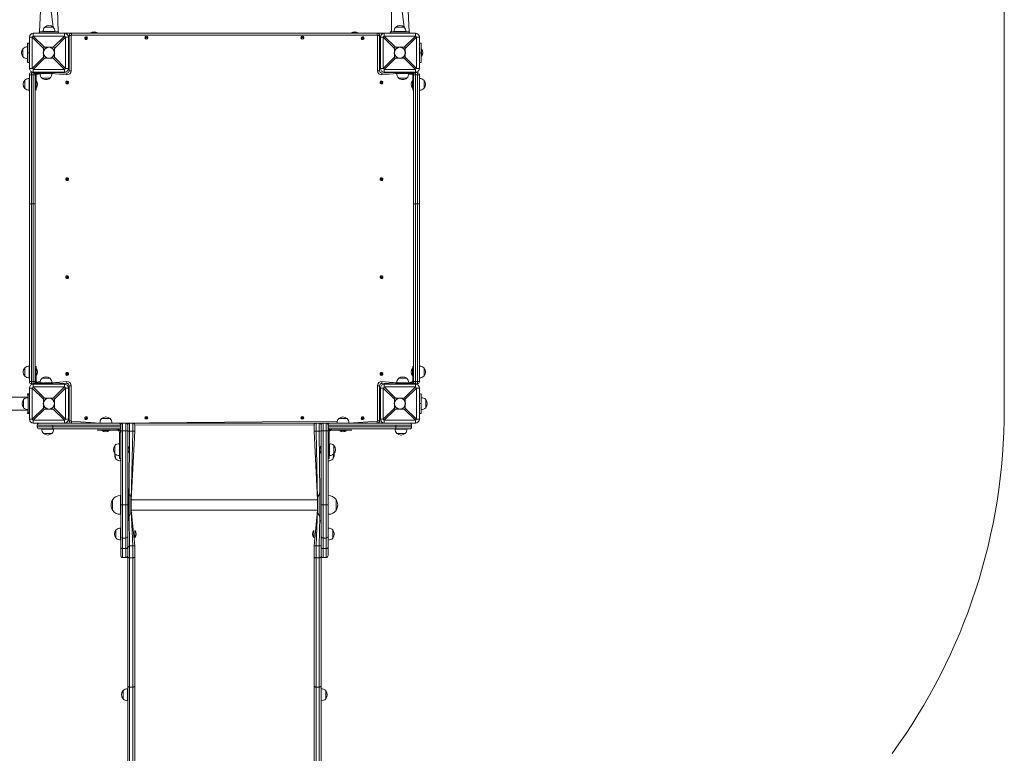
# Model space of a CAD drawing. Units: millimetres. Extents: x -10182 to 7698, y -3309 to 9998.
# Drawn here: x 4392 to 6917, y 321 to 2203 of the extents above; entities that cross this region are included whole.
import ezdxf

# ---------------------------------------------------------------- set-up
doc = ezdxf.new("R2010")
doc.units = ezdxf.units.MM
doc.layers.add('THICK_LINE', color=7, linetype='Continuous', lineweight=25)

# ---------------------------------------------------------------- blocks, each defined once
blk = doc.blocks.new('T918-VS-S715')
at = {"color": 8, "linetype": 'Continuous', "lineweight": 18}
for p, q in [((4477.7, 2184.3), (4466.9, 2272.3)), ((5377.7, 2184.3), (5367, 2272.3)), ((5417.5, 2123.9), (5417, 2123.8)), ((5417, 2112.7), (5417.5, 2112.8)), ((5417.5, 2118.4), (5417.5, 2118.4)), ((5417.5, 2118.1), (5417.5, 2118.1)), ((4444.3, 2065.1), (4433.9, 2061.3)), ((4512.9, 2061.3), (4474.6, 2065.1)), ((5359.3, 2065.1), (5321, 2061.3)), ((5400, 2063.3), (5389.4, 2061.3)), ((4433.9, 1273.2), (4444.5, 1275.2)), ((4474.6, 1271.4), (4512.9, 1275.2)), ((5321, 1275.2), (5359.3, 1271.4)), ((5389.7, 1271.4), (5400, 1275.2)), ((4524.9, 1173.2), (4597.8, 1168.4)), ((4628.1, 1168.4), (5206.3, 1173.2)), ((4687, 1163.2), (5147, 1163.7)), ((5236.1, 1168.4), (5309, 1173.2)), ((4674, 1147.7), (4672.5, 987.7)), ((4678, 971.6), (4682, 1147.7)), ((5156, 971.6), (5152, 1147.7)), ((5160, 1147.7), (5161.4, 987.7)), ((4672.5, 928.8), (4672.5, 987.7)), ((5161.4, 987.7), (5161.4, 928.8)), ((4677.4, 937.3), (4677.4, 979.2)), ((5156.5, 979.2), (5156.5, 937.3)), ((4656, 958.2), (4656, 873.2)), ((4664, 873.2), (4664, 958.2)), ((4682, 853.1), (4678, 944.8)), ((5152, 853.1), (5156, 944.8)), ((5170, 958.2), (5170, 873.2)), ((5178, 873.2), (5178, 958.2)), ((4672.5, 928.8), (4674, 853.1)), ((5161.4, 928.8), (5160, 853.1)), ((4656, 873.2), (4656, 846.3)), ((4664, 846.3), (4664, 873.2)), ((5170, 873.2), (5170, 846.3)), ((5178, 846.3), (5178, 873.2)), ((4656, 846.3), (4656, 823.4)), ((4664, 823.4), (4664, 846.3)), ((5170, 846.3), (5170, 823.4)), ((5178, 823.4), (5178, 846.3))]:
    blk.add_line(p, q, dxfattribs=at)
at = {"color": 7, "linetype": 'Continuous', "lineweight": 18}
for p, q in [((4491, 2172.3), (4488.1, 2272.3)), ((5345.8, 2272.3), (5345.8, 2172.3)), ((4445.8, 2225.5), (4442.8, 2172.3)), ((5391.1, 2172.3), (5388.1, 2225.7)), ((4442.8, 2168.3), (4441.9, 2172.3)), ((4441.9, 2172.3), (4442.8, 2172.3)), ((4442.8, 2172.3), (4442.8, 2168.3)), ((4491, 2172.3), (4442.8, 2172.3)), ((4451.8, 2172.5), (4451.8, 2172.3)), ((4482.1, 2172.5), (4451.8, 2172.5)), ((4456.2, 2184.3), (4456.2, 2184)), ((4477.7, 2184.3), (4456.2, 2184.3)), ((4477.7, 2184), (4477.7, 2184.3)), ((4482.1, 2172.3), (4482.1, 2172.5)), ((4491, 2168.3), (4491, 2172.3)), ((4491.9, 2172.3), (4491, 2168.3)), ((4491, 2172.3), (4491.9, 2172.3)), ((5342.9, 2168.3), (5342, 2172.3)), ((5342, 2172.3), (5342.9, 2172.3)), ((5342.9, 2172.3), (5342.9, 2168.3)), ((5391.1, 2172.3), (5342.9, 2172.3)), ((5351.8, 2172.5), (5351.8, 2172.3)), ((5382.2, 2172.5), (5351.8, 2172.5)), ((5356.2, 2184.3), (5356.2, 2184)), ((5377.7, 2184.3), (5356.2, 2184.3)), ((5377.7, 2184), (5377.7, 2184.3)), ((5382.2, 2172.3), (5382.2, 2172.5)), ((5391.1, 2168.3), (5391.1, 2172.3)), ((5392, 2172.3), (5391.1, 2168.3)), ((5391.1, 2172.3), (5392, 2172.3)), ((4424.3, 2158.3), (4416.9, 2158.3)), ((4416.9, 2078.3), (4416.9, 2158.3)), ((4452.9, 2129.6), (4424.3, 2158.3)), ((4424.3, 2158.3), (4424.3, 2078.3)), ((4426.9, 2168.3), (4426.9, 2161)), ((4426.9, 2168.3), (4506.9, 2168.3)), ((4426.9, 2161), (4455.6, 2132.3)), ((4506.9, 2161), (4426.9, 2161)), ((4478.3, 2132.3), (4506.9, 2161)), ((4509.6, 2158.3), (4480.9, 2129.6)), ((4524.9, 2168.3), (4506.9, 2168.3)), ((4506.9, 2161), (4506.9, 2168.3)), ((4509.6, 2078.3), (4509.6, 2158.3)), ((4516.9, 2158.3), (4509.6, 2158.3)), ((4516.9, 2158.3), (4516.9, 2078.3)), ((4518.9, 2162.3), (4523.9, 2162.3)), ((4518.9, 2072.3), (4518.9, 2162.3)), ((4523.9, 2162.3), (4523.9, 2072.3)), ((4524.9, 2168.3), (4524.9, 2163.3)), ((4524.9, 2168.3), (5309, 2168.3)), ((5309, 2163.3), (4524.9, 2163.3)), ((4558.8, 2155.5), (4565.9, 2157.1)), ((4566.1, 2156.1), (4559, 2154.5)), ((4573.9, 2169), (4573.9, 2168.3)), ((4573.9, 2169), (4591.9, 2169)), ((4591.9, 2168.3), (4591.9, 2169)), ((4713.3, 2157.3), (4720.6, 2157.3)), ((4720.6, 2156.3), (4713.3, 2156.3)), ((5113.3, 2157.3), (5120.6, 2157.3)), ((5120.6, 2156.3), (5113.3, 2156.3)), ((5242, 2169), (5242, 2168.3)), ((5242, 2169), (5260, 2169)), ((5260, 2168.3), (5260, 2169)), ((5267.8, 2155.5), (5274.9, 2157.1)), ((5275.2, 2156.1), (5268, 2154.5)), ((5309, 2168.3), (5309, 2163.3)), ((5327, 2168.3), (5309, 2168.3)), ((5310, 2072.3), (5310, 2162.3)), ((5315, 2162.3), (5310, 2162.3)), ((5315, 2162.3), (5315, 2072.3)), ((5324.3, 2158.3), (5317, 2158.3)), ((5317, 2078.3), (5317, 2158.3)), ((5353, 2129.6), (5324.3, 2158.3)), ((5324.3, 2158.3), (5324.3, 2078.3)), ((5327, 2168.3), (5327, 2161)), ((5327, 2168.3), (5407, 2168.3)), ((5327, 2161), (5355.7, 2132.3)), ((5407, 2161), (5327, 2161)), ((5378.3, 2132.3), (5407, 2161)), ((5409.7, 2158.3), (5381, 2129.6)), ((5407, 2161), (5407, 2168.3)), ((5409.7, 2078.3), (5409.7, 2158.3)), ((5417, 2158.3), (5409.7, 2158.3)), ((5417, 2158.3), (5417, 2078.3)), ((4400.7, 2129), (4400.4, 2129)), ((4400.4, 2129), (4400.4, 2107.5)), ((4412.4, 2133.5), (4412.2, 2133.5)), ((4412.2, 2133.5), (4412.2, 2103.1)), ((4412.4, 2118.3), (4412.4, 2143.3)), ((4412.4, 2143.3), (4416.4, 2143.3)), ((4416.4, 2143.3), (4416.4, 2118.3)), ((4416.4, 2143.3), (4416.4, 2143.3)), ((4416.9, 2122), (4416.4, 2122.3)), ((4452.9, 2115.4), (4452.9, 2129.6)), ((4469.9, 2132.3), (4455.6, 2132.3)), ((4478.3, 2132.3), (4469.9, 2132.3)), ((4480.9, 2129.6), (4480.9, 2121.2)), ((4480.9, 2121.2), (4480.9, 2107)), ((5353, 2115.4), (5353, 2129.6)), ((5369.9, 2132.3), (5355.7, 2132.3)), ((5378.3, 2132.3), (5369.9, 2132.3)), ((5381, 2129.6), (5381, 2121.2)), ((5381, 2121.2), (5381, 2107)), ((5417.5, 2123.9), (5417, 2123.9)), ((5417.5, 2118.3), (5417.5, 2143.3)), ((5417.5, 2143.3), (5421.5, 2143.3)), ((5417.5, 2143.3), (5417.5, 2143.3)), ((5421.5, 2143.3), (5421.5, 2118.3)), ((5422.2, 2127.3), (5421.5, 2127.3)), ((5422.2, 2127.3), (5422.2, 2109.3)), ((4400.4, 2107.5), (4400.7, 2107.5)), ((4412.2, 2103.1), (4412.4, 2103.1)), ((4412.4, 2093.3), (4412.4, 2118.3)), ((4416.4, 2118.3), (4412.4, 2118.3)), ((4416.4, 2118.3), (4416.4, 2093.3)), ((4416.4, 2114.3), (4416.9, 2114.6)), ((4424.3, 2078.3), (4452.9, 2107)), ((4455.6, 2104.3), (4426.9, 2075.6)), ((4452.9, 2107), (4452.9, 2115.4)), ((4469.9, 2104.3), (4455.6, 2104.3)), ((4478.3, 2104.3), (4469.9, 2104.3)), ((4506.9, 2075.6), (4478.3, 2104.3)), ((4480.9, 2107), (4509.6, 2078.3)), ((5324.3, 2078.3), (5353, 2107)), ((5355.7, 2104.3), (5327, 2075.6)), ((5353, 2107), (5353, 2115.4)), ((5369.9, 2104.3), (5355.7, 2104.3)), ((5378.3, 2104.3), (5369.9, 2104.3)), ((5407, 2075.6), (5378.3, 2104.3)), ((5381, 2107), (5409.7, 2078.3)), ((5417, 2112.7), (5417.5, 2112.7)), ((5421.5, 2118.3), (5417.5, 2118.3)), ((5417.5, 2093.3), (5417.5, 2118.3)), ((5421.5, 2118.3), (5421.5, 2093.3)), ((5421.5, 2109.3), (5422.2, 2109.3)), ((4416.4, 2093.3), (4412.4, 2093.3)), ((4416.4, 2093.3), (4416.4, 2093.3)), ((4416.9, 2078.3), (4424.3, 2078.3)), ((4426.9, 2075.6), (4506.9, 2075.6)), ((4426.9, 2075.6), (4426.9, 2068.3)), ((4506.9, 2068.3), (4506.9, 2075.6)), ((4509.6, 2078.3), (4516.9, 2078.3)), ((4518.9, 2072.3), (4523.9, 2072.3)), ((5315, 2072.3), (5310, 2072.3)), ((5317, 2078.3), (5324.3, 2078.3)), ((5327, 2075.6), (5407, 2075.6)), ((5327, 2075.6), (5327, 2068.3)), ((5407, 2068.3), (5407, 2075.6)), ((5409.7, 2078.3), (5417, 2078.3)), ((5421.5, 2093.3), (5417.5, 2093.3)), ((5417.5, 2093.3), (5417.5, 2093.3)), ((4405.2, 2048), (4404.9, 2048)), ((4404.9, 2048), (4404.9, 2026.5)), ((4416.9, 2052.5), (4416.7, 2052.5)), ((4416.7, 2052.5), (4416.7, 2022.1)), ((4416.9, 2061.3), (4416.9, 2062.3)), ((4416.9, 1729.5), (4416.9, 2061.3)), ((4421.9, 2067.3), (4421.9, 2061.3)), ((4426.9, 2067.3), (4421.9, 2067.3)), ((4421.9, 2061.3), (4421.9, 1730.9)), ((4426.9, 2061.3), (4421.9, 2061.3)), ((4506.9, 2068.3), (4426.9, 2068.3)), ((4426.9, 2061.3), (4426.9, 2067.3)), ((4426.9, 2067.3), (4433.3, 2066.3)), ((4426.9, 1730.9), (4426.9, 2061.3)), ((4433.9, 2063.3), (4431.9, 2063.3)), ((4431.9, 2063.3), (4431.9, 2062.3)), ((4431.9, 2062.3), (4431.9, 2061.3)), ((4431.9, 2061.3), (4431.9, 1729.5)), ((4433.9, 2063.3), (4433.9, 2032.3)), ((4434.7, 2046.3), (4433.9, 2046.3)), ((4434.7, 2046.3), (4434.7, 2028.3)), ((4435.9, 2067.3), (4435.9, 2065.3)), ((4466.9, 2067.3), (4435.9, 2067.3)), ((4466.9, 2065.3), (4435.9, 2065.3)), ((4444.3, 2065.1), (4444.3, 2065.1)), ((4444.3, 2065.1), (4465.2, 2065.1)), ((4448.7, 2053.5), (4448.7, 2053.3)), ((4448.7, 2053.3), (4470.2, 2053.3)), ((4455.4, 2068.3), (4455.4, 2067.3)), ((4463.4, 2067.3), (4463.4, 2068.3)), ((4465.2, 2065.1), (4474.6, 2065.1)), ((4466.9, 2065.3), (4466.9, 2067.3)), ((4466.9, 2067.3), (4476.9, 2067.3)), ((4476.9, 2065.3), (4466.9, 2065.3)), ((4470.2, 2053.3), (4470.2, 2053.5)), ((4474.6, 2065.1), (4474.6, 2065.3)), ((4476.9, 2067.3), (4512.9, 2066.3)), ((4476.9, 2067.3), (4476.9, 2065.3)), ((4494.9, 2068.3), (4494.9, 2066.3)), ((4512.9, 2066.3), (4512.9, 2061.3)), ((5321, 2066.3), (5357, 2067.3)), ((5321, 2066.3), (5321, 2061.3)), ((5407, 2068.3), (5327, 2068.3)), ((5339, 2068.3), (5339, 2066.3)), ((5357, 2065.3), (5357, 2067.3)), ((5357, 2067.3), (5367, 2067.3)), ((5367, 2065.3), (5357, 2065.3)), ((5359.3, 2065.1), (5359.3, 2065.1)), ((5359.3, 2065.1), (5380.3, 2065.1)), ((5363.7, 2053.5), (5363.7, 2053.3)), ((5363.7, 2053.3), (5385.2, 2053.3)), ((5367, 2067.3), (5367, 2065.3)), ((5367, 2067.3), (5398, 2067.3)), ((5367, 2065.3), (5398, 2065.3)), ((5370.5, 2068.3), (5370.5, 2067.3)), ((5378.5, 2067.3), (5378.5, 2068.3)), ((5380.3, 2065.1), (5389.7, 2065.1)), ((5385.2, 2053.3), (5385.2, 2053.5)), ((5389.7, 2065.1), (5389.7, 2065.3)), ((5398, 2067.3), (5404, 2066.3)), ((5398, 2065.3), (5398, 2067.3)), ((5400, 2046.3), (5399.3, 2046.3)), ((5399.3, 2028.3), (5399.3, 2046.3)), ((5402, 2063.3), (5400, 2063.3)), ((5400, 2063.3), (5400, 2032.3)), ((5402, 2063.3), (5402, 2062.3)), ((5402, 2061.3), (5402, 2062.3)), ((5402, 1729.5), (5402, 2061.3)), ((5407, 2067.3), (5407, 2061.3)), ((5412, 2067.3), (5407, 2067.3)), ((5407, 2061.3), (5407, 1730.9)), ((5412, 2061.3), (5407, 2061.3)), ((5412, 2061.3), (5412, 2067.3)), ((5412, 1730.9), (5412, 2061.3)), ((5417, 2062.3), (5417, 2061.3)), ((5417, 2061.3), (5417, 1729.5)), ((5417.2, 2052.5), (5417, 2052.5)), ((5417.2, 2050.9), (5417.2, 2052.5)), ((5417.2, 2022.1), (5417.2, 2050.9)), ((5429, 2048), (5428.7, 2048)), ((5429, 2026.5), (5429, 2048)), ((4404.9, 2026.5), (4405.2, 2026.5)), ((4416.7, 2022.1), (4416.9, 2022.1)), ((4433.9, 2032.3), (4433.9, 2032.3)), ((4433.9, 2032.3), (4433.9, 2022.3)), ((4433.9, 2028.3), (4434.7, 2028.3)), ((4433.9, 2022.3), (4433.9, 2022.3)), ((4517.3, 2040.7), (4510.3, 2042.9)), ((4510.6, 2043.9), (4517.6, 2041.6)), ((5323.3, 2040.7), (5316.3, 2042.9)), ((5316.6, 2043.9), (5323.6, 2041.6)), ((5399.3, 2028.3), (5400, 2028.3)), ((5400, 2032.3), (5400, 2032.3)), ((5400, 2022.3), (5400, 2032.3)), ((5400, 2022.3), (5400, 2022.3)), ((5417, 2022.1), (5417.2, 2022.1)), ((5428.7, 2026.5), (5429, 2026.5)), ((4517.3, 1792.7), (4510.3, 1794.9)), ((4510.6, 1795.9), (4517.6, 1793.6)), ((5323.3, 1792.7), (5316.3, 1794.9)), ((5316.6, 1795.9), (5323.6, 1793.6)), ((4416.9, 1275.1), (4416.9, 1729.5)), ((4421.9, 1730.9), (4421.9, 1274.6)), ((4426.9, 1730.9), (4421.9, 1730.9)), ((4426.9, 1274.6), (4426.9, 1730.9)), ((4431.9, 1729.5), (4431.9, 1275.1)), ((5402, 1275.1), (5402, 1729.5)), ((5407, 1730.9), (5407, 1274.6)), ((5412, 1730.9), (5407, 1730.9)), ((5412, 1274.6), (5412, 1730.9)), ((5417, 1729.5), (5417, 1275.1)), ((4510.4, 1541.2), (4517.1, 1544.2)), ((4517.5, 1543.3), (4510.8, 1540.3)), ((5316.4, 1541.2), (5323.1, 1544.2)), ((5323.5, 1543.3), (5316.8, 1540.3)), ((4416.9, 1314.4), (4416.7, 1314.4)), ((4416.7, 1314.4), (4416.7, 1284.1)), ((4433.9, 1314.2), (4433.9, 1314.2)), ((4433.9, 1314.2), (4433.9, 1304.2)), ((5400, 1304.2), (5400, 1314.2)), ((5400, 1314.2), (5400, 1314.2)), ((5417.2, 1314.4), (5417, 1314.4)), ((5417.2, 1313.3), (5417.2, 1314.4)), ((5417.2, 1284.1), (5417.2, 1313.3)), ((4405.2, 1310), (4404.9, 1310)), ((4404.9, 1310), (4404.9, 1307)), ((4404.9, 1307), (4404.9, 1288.5)), ((4404.9, 1288.5), (4405.2, 1288.5)), ((4434.7, 1308.2), (4433.9, 1308.2)), ((4433.9, 1304.2), (4433.9, 1304.2)), ((4433.9, 1273.2), (4433.9, 1304.2)), ((4433.9, 1290.2), (4434.7, 1290.2)), ((4434.7, 1308.2), (4434.7, 1290.2)), ((4510.4, 1293.2), (4517.1, 1296.2)), ((4517.5, 1295.3), (4510.8, 1292.3)), ((5316.4, 1293.2), (5323.1, 1296.2)), ((5323.5, 1295.3), (5316.8, 1292.3)), ((5400, 1308.2), (5399.3, 1308.2)), ((5399.3, 1290.2), (5399.3, 1308.2)), ((5399.3, 1290.2), (5400, 1290.2)), ((5400, 1304.2), (5400, 1304.2)), ((5400, 1273.2), (5400, 1304.2)), ((5429, 1310), (5428.7, 1310)), ((5428.7, 1288.5), (5429, 1288.5)), ((5429, 1289.2), (5429, 1310)), ((5429, 1288.5), (5429, 1289.2)), ((4416.7, 1284.1), (4416.9, 1284.1)), ((4416.9, 1274.2), (4416.9, 1275.1)), ((4426.9, 1274.6), (4421.9, 1274.6)), ((4421.9, 1274.6), (4421.9, 1269.2)), ((4426.9, 1269.2), (4421.9, 1269.2)), ((4426.9, 1269.2), (4426.9, 1274.6)), ((4426.9, 1268.2), (4426.9, 1260.9)), ((4426.9, 1268.2), (4506.9, 1268.2)), ((4435.9, 1271.2), (4429.9, 1270.2)), ((4431.9, 1275.1), (4431.9, 1274.2)), ((4431.9, 1273.2), (4431.9, 1274.2)), ((4431.9, 1273.2), (4433.9, 1273.2)), ((4435.9, 1271.2), (4435.9, 1269.2)), ((4466.9, 1271.2), (4435.9, 1271.2)), ((4466.9, 1269.2), (4435.9, 1269.2)), ((4444.3, 1271.4), (4444.3, 1271.2)), ((4474.6, 1271.4), (4444.3, 1271.4)), ((4448.7, 1283.2), (4448.7, 1283)), ((4470.2, 1283.2), (4448.7, 1283.2)), ((4455.4, 1269.2), (4455.4, 1268.2)), ((4463.4, 1268.2), (4463.4, 1269.2)), ((4466.9, 1269.2), (4466.9, 1271.2)), ((4466.9, 1271.2), (4476.9, 1271.2)), ((4476.9, 1269.2), (4466.9, 1269.2)), ((4470.2, 1283), (4470.2, 1283.2)), ((4474.6, 1271.4), (4474.6, 1271.4)), ((4512.9, 1270.2), (4476.9, 1271.2)), ((4476.9, 1271.2), (4476.9, 1269.2)), ((4494.9, 1270.2), (4494.9, 1268.2)), ((4506.9, 1260.9), (4506.9, 1268.2)), ((4512.9, 1275.2), (4512.9, 1270.2)), ((4523.9, 1264.2), (4518.9, 1264.2)), ((4518.9, 1174.2), (4518.9, 1264.2)), ((4523.9, 1264.2), (4523.9, 1174.2)), ((5310, 1174.2), (5310, 1264.2)), ((5310, 1264.2), (5315, 1264.2)), ((5315, 1264.2), (5315, 1174.2)), ((5321, 1275.2), (5321, 1270.2)), ((5357, 1271.2), (5321, 1270.2)), ((5327, 1268.2), (5327, 1260.9)), ((5327, 1268.2), (5407, 1268.2)), ((5339, 1270.2), (5339, 1268.2)), ((5357, 1269.2), (5357, 1271.2)), ((5357, 1271.2), (5367, 1271.2)), ((5367, 1269.2), (5357, 1269.2)), ((5359.3, 1271.4), (5359.3, 1271.2)), ((5389.7, 1271.4), (5359.3, 1271.4)), ((5363.7, 1283.2), (5363.7, 1283)), ((5385.2, 1283.2), (5363.7, 1283.2)), ((5367, 1271.2), (5367, 1269.2)), ((5367, 1271.2), (5398, 1271.2)), ((5367, 1269.2), (5398, 1269.2)), ((5370.5, 1269.2), (5370.5, 1268.2)), ((5378.5, 1268.2), (5378.5, 1269.2)), ((5385.2, 1283), (5385.2, 1283.2)), ((5389.7, 1271.4), (5389.7, 1271.4)), ((5398, 1269.2), (5398, 1271.2)), ((5400, 1273.2), (5402, 1273.2)), ((5407, 1269.2), (5400.6, 1270.2)), ((5402, 1274.2), (5402, 1275.1)), ((5402, 1273.2), (5402, 1274.2)), ((5412, 1274.6), (5407, 1274.6)), ((5407, 1274.6), (5407, 1269.2)), ((5412, 1269.2), (5407, 1269.2)), ((5407, 1260.9), (5407, 1268.2)), ((5412, 1269.2), (5412, 1274.6)), ((5417, 1284.1), (5417.2, 1284.1)), ((5417, 1275.1), (5417, 1274.2)), ((4412.4, 1243.2), (4416.4, 1243.2)), ((4413.9, 1235), (4412.4, 1243.2)), ((4413.9, 1195.7), (4413.9, 1240.7)), ((4413.9, 1240.7), (4416.4, 1240.7)), ((4416.4, 1243.2), (4416.4, 1240.7)), ((4416.4, 1243.2), (4416.9, 1243.2)), ((4424.3, 1258.2), (4416.9, 1258.2)), ((4416.9, 1178.2), (4416.9, 1258.2)), ((4452.9, 1229.6), (4424.3, 1258.2)), ((4424.3, 1258.2), (4424.3, 1178.2)), ((4426.9, 1260.9), (4455.6, 1232.2)), ((4506.9, 1260.9), (4426.9, 1260.9)), ((4478.3, 1232.2), (4506.9, 1260.9)), ((4509.6, 1258.2), (4480.9, 1229.6)), ((4509.6, 1178.2), (4509.6, 1258.2)), ((4516.9, 1258.2), (4509.6, 1258.2)), ((4516.9, 1258.2), (4516.9, 1178.2)), ((5324.3, 1258.2), (5317, 1258.2)), ((5317, 1178.2), (5317, 1258.2)), ((5353, 1229.6), (5324.3, 1258.2)), ((5324.3, 1258.2), (5324.3, 1178.2)), ((5327, 1260.9), (5355.7, 1232.2)), ((5407, 1260.9), (5327, 1260.9)), ((5378.3, 1232.2), (5407, 1260.9)), ((5409.7, 1258.2), (5381, 1229.6)), ((5409.7, 1178.2), (5409.7, 1258.2)), ((5417, 1258.2), (5409.7, 1258.2)), ((5417, 1258.2), (5417, 1178.2)), ((5417.5, 1218.2), (5417.5, 1243.2)), ((5417.5, 1243.2), (5421.5, 1243.2)), ((5417.5, 1243.2), (5417.5, 1243.2)), ((5421.5, 1243.2), (5421.5, 1218.2)), ((4413.9, 1235), (2576.9, 1235)), ((4402.2, 1229), (4401.9, 1229)), ((4401.9, 1229), (4401.9, 1207.5)), ((4413.9, 1233.4), (4413.7, 1233.4)), ((4413.7, 1233.4), (4413.7, 1212.4)), ((4413.7, 1212.4), (4413.7, 1203.1)), ((4452.9, 1215.3), (4452.9, 1229.6)), ((4452.9, 1206.9), (4452.9, 1215.3)), ((4455.6, 1232.2), (4464, 1232.2)), ((4464, 1232.2), (4478.3, 1232.2)), ((4480.9, 1229.6), (4480.9, 1221.2)), ((4480.9, 1221.2), (4480.9, 1206.9)), ((5353, 1215.3), (5353, 1229.6)), ((5353, 1206.9), (5353, 1215.3)), ((5355.7, 1232.2), (5364.1, 1232.2)), ((5364.1, 1232.2), (5378.3, 1232.2)), ((5381, 1229.6), (5381, 1221.2)), ((5381, 1221.2), (5381, 1206.9)), ((5417.5, 1222.2), (5417, 1222)), ((5417, 1214.5), (5417.5, 1214.2)), ((5421.5, 1218.2), (5417.5, 1218.2)), ((5417.5, 1193.2), (5417.5, 1218.2)), ((5421.7, 1233.4), (5421.5, 1233.4)), ((5421.5, 1218.2), (5421.5, 1193.2)), ((5421.7, 1203.1), (5421.7, 1233.4)), ((5433.5, 1229), (5433.2, 1229)), ((5433.5, 1207.5), (5433.5, 1229)), ((2577.1, 1203.1), (4413.9, 1201.5)), ((4401.9, 1207.5), (4402.2, 1207.5)), ((4412.4, 1193.2), (4413.9, 1201.5)), ((4416.4, 1193.2), (4412.4, 1193.2)), ((4413.7, 1203.1), (4413.9, 1203.1)), ((4413.9, 1195.7), (4416.4, 1195.7)), ((4416.4, 1195.7), (4416.4, 1193.2)), ((4416.4, 1193.2), (4416.4, 1193.2)), ((4424.3, 1178.2), (4452.9, 1206.9)), ((4455.6, 1204.2), (4426.9, 1175.6)), ((4455.6, 1204.2), (4464, 1204.2)), ((4464, 1204.2), (4478.3, 1204.2)), ((4506.9, 1175.6), (4478.3, 1204.2)), ((4480.9, 1206.9), (4509.6, 1178.2)), ((5324.3, 1178.2), (5353, 1206.9)), ((5355.7, 1204.2), (5327, 1175.6)), ((5355.7, 1204.2), (5364.1, 1204.2)), ((5364.1, 1204.2), (5378.3, 1204.2)), ((5407, 1175.6), (5378.3, 1204.2)), ((5381, 1206.9), (5409.7, 1178.2)), ((5421.5, 1193.2), (5417.5, 1193.2)), ((5417.5, 1193.2), (5417.5, 1193.2)), ((5421.5, 1203.1), (5421.7, 1203.1)), ((5433.2, 1207.5), (5433.5, 1207.5)), ((4416.9, 1178.2), (4424.3, 1178.2)), ((4426.9, 1175.6), (4506.9, 1175.6)), ((4426.9, 1175.6), (4426.9, 1168.2)), ((4506.9, 1168.2), (4426.9, 1168.2)), ((4476.9, 1163.2), (4436.9, 1163.2)), ((4436.9, 1158.2), (4436.9, 1163.2)), ((4651, 1163.2), (4476.9, 1163.2)), ((4476.9, 1163.2), (4476.9, 1158.2)), ((4476.9, 1163.2), (4476.9, 1163.2)), ((4506.9, 1168.2), (4506.9, 1175.6)), ((4506.9, 1168.2), (4646, 1168.2)), ((4509.6, 1178.2), (4516.9, 1178.2)), ((4523.9, 1174.2), (4518.9, 1174.2)), ((4524.9, 1173.2), (4524.9, 1168.2)), ((4558.8, 1180.4), (4565.9, 1182)), ((4566.1, 1181.1), (4559, 1179.5)), ((4597.8, 1168.4), (4597.8, 1168.2)), ((4628.1, 1168.4), (4597.8, 1168.4)), ((4602.2, 1180.2), (4602.2, 1180)), ((4623.7, 1180.2), (4602.2, 1180.2)), ((4623.7, 1180), (4623.7, 1180.2)), ((4628.1, 1168.4), (4628.1, 1168.4)), ((4656, 1168.2), (4646, 1168.2)), ((4651, 1163.2), (4651, 1162.4)), ((4651, 1148.2), (4651, 1162.4)), ((4656, 1168.2), (4656, 1148.2)), ((4656, 1168.2), (4664, 1168.2)), ((4664, 1148.2), (4664, 1168.2)), ((4674, 1168.2), (4664, 1168.2)), ((4669, 1163.2), (4669, 1148.2)), ((4674, 1168.2), (4674, 1147.7)), ((4674, 1168.2), (4682, 1168.2)), ((4682, 1147.7), (4682, 1168.2)), ((4682, 1168.2), (5151.8, 1168.2)), ((5152, 1168.2), (4682, 1168.2)), ((4687, 1163.2), (4687, 1147.8)), ((4713.3, 1182.2), (4720.6, 1182.2)), ((4720.6, 1181.2), (4713.3, 1181.2)), ((4764, 1168.2), (4764, 1168.2)), ((4772, 1168.2), (4772, 1168.2)), ((5062, 1168.2), (5062, 1168.2)), ((5070, 1168.2), (5070, 1168.2)), ((5113.3, 1182.2), (5120.6, 1182.2)), ((5120.6, 1181.2), (5113.3, 1181.2)), ((5147, 1163.2), (5147, 1147.8)), ((5152, 1147.7), (5152, 1168.2)), ((5160, 1168.2), (5152, 1168.2)), ((5160, 1168.2), (5160, 1147.7)), ((5170, 1168.2), (5160, 1168.2)), ((5165, 1148.2), (5165, 1163.2)), ((5170, 1168.2), (5170, 1148.2)), ((5170, 1168.2), (5178, 1168.2)), ((5178, 1148.2), (5178, 1168.2)), ((5188, 1168.2), (5178, 1168.2)), ((5357, 1163.2), (5183, 1163.2)), ((5183, 1162.4), (5183, 1163.2)), ((5183, 1162.4), (5183, 1148.2)), ((5188, 1168.2), (5327, 1168.2)), ((5205.8, 1168.4), (5205.8, 1168.2)), ((5236.2, 1168.4), (5205.8, 1168.4)), ((5210.2, 1180.2), (5210.2, 1180)), ((5231.7, 1180.2), (5210.2, 1180.2)), ((5231.7, 1180), (5231.7, 1180.2)), ((5236.1, 1168.4), (5236.1, 1168.4)), ((5267.8, 1180.4), (5274.9, 1182)), ((5275.2, 1181.1), (5268, 1179.5)), ((5309, 1173.2), (5309, 1168.2)), ((5310, 1174.2), (5315, 1174.2)), ((5317, 1178.2), (5324.3, 1178.2)), ((5327, 1175.6), (5407, 1175.6)), ((5327, 1175.6), (5327, 1168.2)), ((5407, 1168.2), (5327, 1168.2)), ((5357, 1158.2), (5357, 1163.2)), ((5357, 1163.2), (5397, 1163.2)), ((5357, 1163.2), (5357, 1163.2)), ((5397, 1163.2), (5397, 1158.2)), ((5407, 1168.2), (5407, 1175.6)), ((5409.7, 1178.2), (5417, 1178.2)), ((4476.9, 1158.2), (4436.9, 1158.2)), ((4441.9, 1153.2), (4476.9, 1153.2)), ((4448.8, 1153.2), (4448.8, 1153)), ((4448.8, 1153), (4479.1, 1153)), ((4453.2, 1141.5), (4453.2, 1141.2)), ((4453.2, 1141.2), (4474.7, 1141.2)), ((4474.7, 1141.2), (4474.7, 1141.5)), ((4474.7, 1141.2), (4474.7, 1141.2)), ((4476.9, 1158.2), (4651, 1158.2)), ((4476.9, 1158.2), (4476.9, 1153.2)), ((4646, 1153.2), (4476.9, 1153.2)), ((4479.1, 1153), (4479.1, 1153.2)), ((4590.4, 1150.2), (4590.4, 1150.2)), ((4612.9, 1150.2), (4590.4, 1150.2)), ((4603.9, 1150.2), (4603.9, 1149.5)), ((4621.9, 1149.5), (4603.9, 1149.5)), ((4612.9, 1150.2), (4612.9, 1150.2)), ((4642.4, 1150.2), (4612.9, 1150.2)), ((4621.9, 1149.5), (4621.9, 1150.2)), ((4642.4, 1150.2), (4642.4, 1153.2)), ((4651, 1144.7), (4648, 1144.7)), ((4648, 1100.2), (4648, 1144.7)), ((4651, 958.2), (4651, 1148.2)), ((4651, 1148.2), (4656, 1148.2)), ((4656, 1148.2), (4656, 958.2)), ((4656, 1148.2), (4664, 1148.2)), ((4664, 958.2), (4664, 1148.2)), ((4664, 1148.2), (4669, 1148.2)), ((4669, 1148.2), (4669, 958.2)), ((4682, 1147.7), (4674, 1147.7)), ((4687, 1147.8), (4678, 971.6)), ((5147, 1147.8), (5156, 971.6)), ((5152, 1147.7), (5160, 1147.7)), ((5165, 958.2), (5165, 1148.2)), ((5165, 1148.2), (5170, 1148.2)), ((5170, 1148.2), (5170, 958.2)), ((5170, 1148.2), (5178, 1148.2)), ((5178, 958.2), (5178, 1148.2)), ((5178, 1148.2), (5183, 1148.2)), ((5183, 1158.2), (5357, 1158.2)), ((5183, 1148.2), (5183, 958.2)), ((5186, 1144.7), (5183, 1144.7)), ((5186, 1100.2), (5186, 1144.7)), ((5357, 1153.2), (5188, 1153.2)), ((5191.5, 1153.2), (5191.5, 1150.2)), ((5191.5, 1150.2), (5221, 1150.2)), ((5212, 1150.2), (5212, 1149.5)), ((5230, 1149.5), (5212, 1149.5)), ((5221, 1150.2), (5221, 1150.2)), ((5243.5, 1150.2), (5221, 1150.2)), ((5230, 1149.5), (5230, 1150.2)), ((5243.5, 1150.2), (5243.5, 1150.2)), ((5354.8, 1153.2), (5354.8, 1153)), ((5354.8, 1153), (5385.2, 1153)), ((5357, 1158.2), (5357, 1153.2)), ((5357, 1158.2), (5397, 1158.2)), ((5357, 1153.2), (5392, 1153.2)), ((5359.2, 1141.5), (5359.2, 1141.2)), ((5359.2, 1141.2), (5380.7, 1141.2)), ((5380.7, 1141.2), (5380.7, 1141.5)), ((5380.7, 1141.2), (5380.7, 1141.2)), ((5385.2, 1153), (5385.2, 1153.2)), ((4648, 1115.4), (4647.8, 1115.4)), ((4647.8, 1115.4), (4647.8, 1085.2)), ((5186.2, 1115.4), (5186, 1115.4)), ((5186.2, 1109.5), (5186.2, 1115.4)), ((4636.2, 1111), (4635.9, 1111)), ((4635.9, 1111), (4635.9, 1089.5)), ((4635.9, 1089.5), (4636.2, 1089.5)), ((4636.2, 1089.5), (4638.9, 1076)), ((4648, 1100.2), (4648, 1100.2)), ((4648, 1077.7), (4648, 1100.2)), ((4669.7, 1109.2), (4669, 1109.2)), ((4669, 1091.2), (4669.7, 1091.2)), ((4669.7, 1109.2), (4669.7, 1096.8)), ((4669.7, 1096.8), (4669.7, 1091.2)), ((5164.2, 1109.2), (5164.2, 1109.2)), ((5164.2, 1091.2), (5164.2, 1109.2)), ((5164.2, 1091.2), (5165, 1091.2)), ((5186, 1100.2), (5186, 1100.2)), ((5186, 1100.2), (5186, 1077.7)), ((5186.2, 1085.1), (5186.2, 1109.5)), ((5195, 1076), (5197.7, 1089.5)), ((5198, 1111), (5197.7, 1111)), ((5197.7, 1089.5), (5198, 1089.5)), ((5198, 1089.5), (5198, 1111)), ((4638.9, 1076), (4639.2, 1076)), ((4647.8, 1085.2), (4647.8, 1085.1)), ((4647.8, 1085.1), (4648, 1085.1)), ((4648, 1077.7), (4651, 1077.7)), ((4651, 1077.7), (4650.8, 1071.6)), ((4650.8, 1071.6), (4651, 1071.6)), ((5186, 1077.7), (5183, 1077.7)), ((5183.2, 1071.6), (5183, 1077.7)), ((5183, 1071.6), (5183.2, 1071.6)), ((5186, 1085.1), (5186.2, 1085.1)), ((5194.7, 1076), (5195, 1076)), ((4672, 999.2), (4669, 999.2)), ((4672, 917.2), (4672, 999.2)), ((4677.4, 979.2), (4672.5, 987.7)), ((5161.4, 987.7), (5156.5, 979.2)), ((5162, 999.2), (5162, 999.2)), ((5162, 999.2), (5162, 917.2)), ((4630.6, 972.5), (4630.4, 972.5)), ((4630.4, 972.5), (4630.4, 943.9)), ((4651, 982.2), (4650.8, 982.2)), ((4650.8, 982.2), (4650.8, 949.1)), ((4678, 939.3), (4678, 977.2)), ((5156, 971.6), (4678, 971.6)), ((5156, 977.2), (5156, 939.3)), ((5183.2, 982.2), (5183, 982.2)), ((5183.2, 934.2), (5183.2, 982.2)), ((5203.5, 972.5), (5203.3, 972.5)), ((5203.5, 943.9), (5203.5, 972.5)), ((5203.5, 943.9), (5203.5, 972.2)), ((4630.4, 943.9), (4630.6, 943.9)), ((4650.8, 949.1), (4650.8, 934.2)), ((4651, 878.2), (4651, 958.2)), ((4656, 958.2), (4651, 958.2)), ((4656, 958.2), (4664, 958.2)), ((4664, 958.2), (4669, 958.2)), ((4669, 958.2), (4669, 878.2)), ((4672.5, 928.8), (4677.4, 937.3)), ((4678, 944.8), (5156, 944.8)), ((4678, 944.8), (4687, 853.3)), ((5156, 944.8), (5147, 853.3)), ((5156.5, 937.3), (5161.4, 928.8)), ((5170, 958.2), (5165, 958.2)), ((5165, 878.2), (5165, 958.2)), ((5170, 958.2), (5178, 958.2)), ((5178, 958.2), (5183, 958.2)), ((5183, 958.2), (5183, 878.2)), ((5203.3, 943.9), (5203.5, 943.9)), ((4650.8, 934.2), (4651, 934.2)), ((4672, 917.2), (4672, 917.2)), ((5162, 917.2), (5165, 917.2)), ((5183, 934.2), (5183.2, 934.2)), ((4639.2, 894.1), (4638.9, 894.1)), ((4638.9, 894.1), (4638.9, 872.6)), ((4651, 898.6), (4650.8, 898.6)), ((4650.8, 898.6), (4650.8, 868.2)), ((4687.7, 892.4), (4687, 892.4)), ((4687.7, 892.4), (4687.7, 882.4)), ((5146.2, 892.4), (5146.2, 892.4)), ((5146.2, 876.2), (5146.2, 892.4)), ((5183.2, 898.6), (5183, 898.6)), ((5183.2, 868.2), (5183.2, 898.6)), ((5195, 894.1), (5194.7, 894.1)), ((5195, 888.8), (5195, 894.1)), ((5195, 872.6), (5195, 888.8)), ((4638.9, 872.6), (4639.2, 872.6)), ((4650.8, 868.2), (4651, 868.2)), ((4651, 849.4), (4651, 878.2)), ((4656, 873.2), (4664, 873.2)), ((4669, 878.2), (4669, 849.4)), ((4687.7, 882.4), (4687.7, 874.4)), ((4687.7, 874.4), (4687.7, 874.4)), ((5146.2, 874.4), (5146.2, 876.2)), ((5146.2, 874.4), (5146.2, 874.4)), ((5165, 849.4), (5165, 878.2)), ((5170, 873.2), (5178, 873.2)), ((5183, 878.2), (5183, 849.4)), ((5183, 868.2), (5183.2, 868.2)), ((5194.7, 872.6), (5195, 872.6)), ((4651, 828.4), (4651, 849.4)), ((4656, 846.3), (4664, 846.3)), ((4669, 849.4), (4669, 837.4)), ((4669, 825.6), (4669, 837.4)), ((4674, 853.1), (4682, 853.1)), ((4674, 853.1), (4674, 822.4)), ((4682, 822.4), (4682, 853.1)), ((4687, 853.3), (4687, 825.6)), ((5147, 853.3), (5147, 825.6)), ((5160, 853.1), (5152, 853.1)), ((5152, 822.4), (5152, 853.1)), ((5160, 853.1), (5160, 822.4)), ((5165, 837.4), (5165, 849.4)), ((5165, 825.6), (5165, 837.4)), ((5170, 846.3), (5178, 846.3)), ((5183, 849.4), (5183, 828.4)), ((4656, 823.4), (4664, 823.4)), ((4669, 494.3), (4669, 825.6)), ((4682, 822.4), (4674, 822.4)), ((4674, 822.4), (4674, 491.1)), ((4682, 491.1), (4682, 822.4)), ((4687, 825.6), (4687, 494.3)), ((5147, 825.6), (5147, 494.3)), ((5152, 822.4), (5160, 822.4)), ((5152, 491.1), (5152, 822.4)), ((5160, 822.4), (5160, 491.1)), ((5165, 494.3), (5165, 825.6)), ((5170, 823.4), (5178, 823.4)), ((4657.2, 481.9), (4657, 481.9)), ((4657, 481.9), (4657, 460.4)), ((4669, 486.3), (4668.8, 486.3)), ((4668.8, 486.3), (4668.8, 456.3)), ((4669, -87.2), (4669, 494.3)), ((4674, 491.1), (4682, 491.1)), ((4674, 490.9), (4674, 491.1)), ((4682, 490.9), (4674, 490.9)), ((4674, 490.9), (4674, -90.5)), ((4682, 490.9), (4682, 491.1)), ((4682, -90.5), (4682, 490.9)), ((4687, 494.3), (4687, -87.2)), ((5147, 494.3), (5147, -87.2)), ((5160, 491.1), (5152, 491.1)), ((5152, 490.9), (5152, 491.1)), ((5152, 490.9), (5160, 490.9)), ((5152, -90.5), (5152, 490.9)), ((5160, 490.9), (5160, 491.1)), ((5160, 490.9), (5160, -90.5)), ((5165, -87.2), (5165, 494.3)), ((5165.2, 486.3), (5165, 486.3)), ((5165.2, 456), (5165.2, 486.3)), ((5177, 481.9), (5176.7, 481.9)), ((5177, 460.4), (5177, 481.9)), ((4657, 460.4), (4657.2, 460.4)), ((4668.8, 456.3), (4668.8, 456)), ((4668.8, 456), (4669, 456)), ((5165, 456), (5165.2, 456)), ((5176.7, 460.4), (5177, 460.4))]:
    blk.add_line(p, q, dxfattribs=at)
at = {"color": 7, "linetype": 'Continuous', "lineweight": 18, "flags": 128}
for points in [[(4421.9, 1730.9), (4421, 1730.9), (4420, 1730.8), (4419.2, 1730.7), (4418.4, 1730.5), (4417.8, 1730.3), (4417.3, 1730.1), (4417, 1729.8), (4416.9, 1729.5)], [(4431.9, 1729.5), (4431.8, 1729.8), (4431.6, 1730.1), (4431.1, 1730.3), (4430.5, 1730.5), (4429.7, 1730.7), (4428.9, 1730.8), (4427.9, 1730.9), (4426.9, 1730.9)], [(5407, 1730.9), (5406, 1730.9), (5405.1, 1730.8), (5404.2, 1730.7), (5403.4, 1730.5), (5402.8, 1730.3), (5402.4, 1730.1), (5402.1, 1729.8), (5402, 1729.5)], [(5417, 1729.5), (5416.9, 1729.8), (5416.6, 1730.1), (5416.1, 1730.3), (5415.5, 1730.5), (5414.8, 1730.7), (5413.9, 1730.8), (5413, 1730.9), (5412, 1730.9)], [(4656, 846.3), (4655, 846.3), (4654, 846.5), (4653.2, 846.8), (4652.4, 847.2), (4651.8, 847.7), (4651.3, 848.2), (4651, 848.8), (4651, 849.4)], [(4669, 849.4), (4668.9, 848.8), (4668.6, 848.2), (4668.1, 847.7), (4667.5, 847.2), (4666.7, 846.8), (4665.9, 846.5), (4664.9, 846.3), (4664, 846.3)], [(5170, 846.3), (5169, 846.3), (5168.1, 846.5), (5167.2, 846.8), (5166.4, 847.2), (5165.8, 847.7), (5165.4, 848.2), (5165.1, 848.8), (5165, 849.4)], [(5183, 849.4), (5182.9, 848.8), (5182.6, 848.2), (5182.1, 847.7), (5181.5, 847.2), (5180.8, 846.8), (5179.9, 846.5), (5178.9, 846.3), (5178, 846.3)], [(4669, 825.6), (4669, 825), (4669.3, 824.4), (4669.8, 823.9), (4670.4, 823.4), (4671.2, 823), (4672, 822.7), (4673, 822.5), (4674, 822.4)], [(4687, 825.6), (4686.9, 825), (4686.6, 824.4), (4686.1, 823.9), (4685.5, 823.4), (4684.7, 823), (4683.9, 822.7), (4682.9, 822.5), (4682, 822.4)], [(5147, 825.6), (5147.1, 825), (5147.4, 824.4), (5147.8, 823.9), (5148.4, 823.4), (5149.2, 823), (5150.1, 822.7), (5151, 822.5), (5152, 822.4)], [(5165, 825.6), (5164.9, 825), (5164.6, 824.4), (5164.1, 823.9), (5163.5, 823.4), (5162.8, 823), (5161.9, 822.7), (5160.9, 822.5), (5160, 822.4)], [(4669, 494.3), (4669, 493.7), (4669.3, 493.1), (4669.8, 492.5), (4670.4, 492), (4671.2, 491.6), (4672, 491.3), (4673, 491.2), (4674, 491.1)], [(4669, 494.3), (4669, 493.6), (4669.3, 493), (4669.8, 492.4), (4670.4, 491.9), (4671.2, 491.5), (4672, 491.2), (4673, 491), (4674, 490.9)], [(4687, 494.3), (4686.9, 493.7), (4686.6, 493.1), (4686.1, 492.5), (4685.5, 492), (4684.7, 491.6), (4683.9, 491.3), (4682.9, 491.2), (4682, 491.1)], [(4682, 490.9), (4682.9, 491), (4683.9, 491.2), (4684.7, 491.5), (4685.5, 491.9), (4686.1, 492.4), (4686.6, 493), (4686.9, 493.6), (4687, 494.3)], [(5147, 494.3), (5147.1, 493.7), (5147.4, 493.1), (5147.8, 492.5), (5148.4, 492), (5149.2, 491.6), (5150.1, 491.3), (5151, 491.2), (5152, 491.1)], [(5152, 490.9), (5151, 491), (5150.1, 491.2), (5149.2, 491.5), (5148.4, 491.9), (5147.8, 492.4), (5147.4, 493), (5147.1, 493.6), (5147, 494.3)], [(5165, 494.3), (5164.9, 493.7), (5164.6, 493.1), (5164.1, 492.5), (5163.5, 492), (5162.8, 491.6), (5161.9, 491.3), (5160.9, 491.2), (5160, 491.1)], [(5165, 494.3), (5164.9, 493.6), (5164.6, 493), (5164.1, 492.4), (5163.5, 491.9), (5162.8, 491.5), (5161.9, 491.2), (5160.9, 491), (5160, 490.9)]]:
    blk.add_lwpolyline(points, dxfattribs=at)
at = {"color": 7, "linetype": 'Continuous', "lineweight": 18}
for centre, radius in [((4561.9, 2155.8), 2.5), ((4717, 2155.8), 2.5), ((5117, 2155.8), 2.5), ((5272, 2155.8), 2.5), ((4466.9, 2118.3), 14.3), ((4466.9, 2118.3), 14), ((5367, 2118.3), 14.3), ((5367, 2118.3), 14), ((4513.9, 2042.3), 2.5), ((5320, 2042.3), 2.5), ((4513.9, 1794.3), 2.5), ((5320, 1794.3), 2.5), ((4513.9, 1542.3), 2.5), ((5320, 1542.3), 2.5), ((4513.9, 1294.2), 2.5), ((5320, 1294.2), 2.5), ((4466.9, 1218.2), 14.3), ((4466.9, 1218.2), 14), ((5367, 1218.2), 14.3), ((5367, 1218.2), 14), ((4561.9, 1180.7), 2.5), ((4717, 1180.7), 2.5), ((5117, 1180.7), 2.5), ((5272, 1180.7), 2.5)]:
    blk.add_circle(centre, radius, dxfattribs=at)
for centre, radius, start, end in [((4466.9, 2173.3), 15.2, 134.9558, 183.0153), ((4466.9, 2170.5), 17.5, 52.1, 127.9), ((4466.9, 2173.3), 15.2, 356.9847, 45.0442), ((4582.9, 2158.3), 14, 49.9948, 130.0052), ((5251, 2158.3), 14, 49.9948, 130.0052), ((5367, 2173.3), 15.2, 134.9558, 183.0153), ((5367, 2170.5), 17.5, 52.1, 127.9), ((5367, 2173.3), 15.2, 356.9847, 45.0442), ((4426.9, 2158.3), 10, 90, 180), ((4461.9, 2123.3), 51.4, 132.8882, 137.1118), ((4506.9, 2158.3), 10, 0, 90), ((4472, 2123.3), 51.4, 42.8882, 47.1118), ((4524.9, 2162.3), 6, 90, 180), ((4524.9, 2162.3), 1, 90, 180), ((4562.4, 2155.8), 3.7, 20.3647, 184.8318), ((4562.4, 2155.8), 3.7, 200.3647, 4.8318), ((4717, 2156.8), 3.7, 7.7664, 172.2336), ((4717, 2156.8), 3.7, 187.7664, 352.2336), ((5117, 2156.8), 3.7, 7.7664, 172.2336), ((5117, 2156.8), 3.7, 187.7664, 352.2336), ((5271.5, 2155.8), 3.7, 20.3647, 184.8318), ((5271.5, 2155.8), 3.7, 200.3647, 4.8318), ((5309, 2162.3), 6, 0, 90), ((5309, 2162.3), 1, 0, 90), ((5327, 2158.3), 10, 90, 180), ((5361.9, 2123.3), 51.4, 132.8882, 137.1118), ((5407, 2158.3), 10, 0, 90), ((5372, 2123.3), 51.4, 42.8882, 47.1118), ((4414.2, 2118.3), 17.5, 142.1, 217.9), ((4411.4, 2118.3), 15.2, 86.9847, 135.0442), ((4430.4, 2118.3), 14, 164.6411, 195.3589), ((5403.8, 2117.4), 14, 340.6399, 19.3601), ((5411.5, 2118.3), 14, 319.9948, 40.0052), ((4411.4, 2118.3), 15.2, 224.9558, 273.0153), ((4426.9, 2078.3), 10, 180, 270), ((4461.9, 2113.2), 51.4, 222.8882, 227.1118), ((4472, 2113.2), 51.4, 312.8882, 317.1118), ((4506.9, 2078.3), 10, 270, 0), ((4512.9, 2072.3), 11, 270, 0), ((4512.9, 2072.3), 6, 270, 360), ((5321, 2072.3), 11, 180, 270), ((5321, 2072.3), 6, 180, 270), ((5327, 2078.3), 10, 180, 270), ((5361.9, 2113.2), 51.4, 222.8882, 227.1118), ((5372, 2113.2), 51.4, 312.8882, 317.1118), ((5407, 2078.3), 10, 270, 0), ((4418.7, 2037.3), 17.5, 142.1, 217.9), ((4415.9, 2037.3), 15.2, 86.9847, 135.0442), ((4421.9, 2062.3), 5, 90, 180), ((4420.7, 1810), 251.3, 89.715, 90.8551), ((4426.9, 2062.3), 5, 360, 90), ((4428.2, 1810), 251.3, 89.1449, 90.285), ((4435.9, 2063.3), 4, 90, 180), ((4435.9, 2063.3), 2, 90, 180), ((4423.9, 2037.3), 14, 319.9948, 40.0052), ((4459.4, 2064.3), 15.2, 176.9847, 225.0442), ((4459.4, 2067.1), 17.5, 232.1, 270), ((4459.4, 2067.1), 17.5, 270, 307.9), ((4459.4, 2064.3), 15.2, 314.9558, 3.0153), ((4513.9, 2042.3), 3.7, 350.1258, 154.5929), ((5320, 2042.3), 3.7, 350.1258, 154.5929), ((5374.5, 2064.3), 15.2, 176.9847, 225.0442), ((5374.5, 2067.1), 17.5, 232.1, 270), ((5374.5, 2067.1), 17.5, 270, 307.9), ((5374.5, 2064.3), 15.2, 314.9558, 3.0153), ((5410, 2037.3), 14, 139.9948, 220.0052), ((5398, 2063.3), 4, 0, 90), ((5398, 2063.3), 2, 0, 90), ((5407, 2062.3), 5, 90, 180), ((5405.7, 1810), 251.3, 89.715, 90.8551), ((5412, 2062.3), 5, 360, 90), ((5413.2, 1810), 251.3, 89.1449, 90.285), ((5418, 2037.3), 15.2, 44.9558, 93.0153), ((5415.2, 2037.3), 17.5, 322.1, 37.9), ((4415.9, 2037.3), 15.2, 224.9558, 273.0153), ((4513.9, 2042.3), 3.7, 170.1258, 334.5929), ((5320, 2042.3), 3.7, 170.1258, 334.5929), ((5418, 2037.3), 15.2, 266.9847, 315.0442), ((4513.9, 1794.3), 3.7, 170.1258, 334.5929), ((4513.9, 1794.3), 3.7, 350.1258, 154.5929), ((5320, 1794.3), 3.7, 170.1258, 334.5929), ((5320, 1794.3), 3.7, 350.1258, 154.5929), ((4513.9, 1542.3), 3.7, 31.9589, 196.426), ((4513.9, 1542.3), 3.7, 211.9589, 16.426), ((5320, 1542.3), 3.7, 31.9589, 196.426), ((5320, 1542.3), 3.7, 211.9589, 16.426), ((4415.9, 1299.2), 15.2, 86.9847, 135.0442), ((5418, 1299.2), 15.2, 44.9558, 93.0153), ((4418.7, 1299.2), 17.5, 142.1, 217.9), ((4415.9, 1299.3), 15.2, 224.9558, 273.0153), ((4423.9, 1299.2), 14, 319.9948, 40.0052), ((4513.9, 1294.2), 3.7, 31.9589, 196.426), ((4513.9, 1294.2), 3.7, 211.9589, 16.426), ((5320, 1294.2), 3.7, 31.9589, 196.426), ((5320, 1294.2), 3.7, 211.9589, 16.426), ((5410, 1299.2), 14, 139.9948, 220.0052), ((5418, 1299.3), 15.2, 266.9847, 315.0442), ((5415.2, 1299.2), 17.5, 322.1, 37.9), ((4420.7, 1286.4), 11.9, 251.5044, 275.9726), ((4421.9, 1274.2), 5, 180, 270), ((4426.9, 1258.2), 10, 90, 180), ((4428.2, 1286.4), 11.9, 264.0274, 288.4956), ((4426.9, 1274.2), 5, 270, 0), ((4435.9, 1273.2), 4, 180, 270), ((4435.9, 1273.2), 2, 180, 270), ((4459.4, 1272.2), 15.2, 134.9558, 183.0153), ((4459.4, 1269.4), 17.5, 52.1, 127.9), ((4459.4, 1272.2), 15.2, 356.9847, 45.0442), ((4506.9, 1258.2), 10, 0, 90), ((4512.9, 1264.2), 11, 0, 90), ((4512.9, 1264.2), 6, 0, 90), ((5321, 1264.2), 11, 90, 180), ((5321, 1264.2), 6, 90, 180), ((5327, 1258.2), 10, 90, 180), ((5374.5, 1272.2), 15.2, 134.9558, 183.0153), ((5374.5, 1269.4), 17.5, 52.1, 127.9), ((5374.5, 1272.2), 15.2, 356.9847, 45.0442), ((5398, 1273.2), 4, 270, 0), ((5398, 1273.2), 2, 270, 360), ((5405.7, 1286.4), 11.9, 251.5044, 275.9726), ((5407, 1274.2), 5, 180, 270), ((5407, 1258.2), 10, 0, 90), ((5413.2, 1286.4), 11.9, 264.0274, 288.4956), ((5412, 1274.2), 5, 270, 0), ((4461.9, 1223.3), 51.4, 132.8882, 137.1118), ((4472, 1223.3), 51.4, 42.8882, 47.1118), ((5361.9, 1223.3), 51.4, 132.8882, 137.1118), ((5372, 1223.3), 51.4, 42.8882, 47.1118), ((4415.7, 1218.2), 17.5, 142.1, 217.9), ((4412.9, 1218.2), 15.2, 86.9847, 135.0442), ((5403.5, 1218.2), 14, 344.6411, 15.3589), ((5422.5, 1218.2), 15.2, 44.9558, 93.0153), ((5419.7, 1218.2), 17.5, 322.1, 37.9), ((4412.9, 1218.2), 15.2, 224.9558, 273.0153), ((5422.5, 1218.2), 15.2, 266.9847, 315.0442), ((4426.9, 1178.2), 10, 180, 270), ((4461.9, 1213.2), 51.4, 222.8882, 227.1118), ((4441.9, 1163.2), 5, 90, 180), ((4472, 1213.2), 51.4, 312.8882, 317.1118), ((4506.9, 1178.2), 10, 270, 360), ((4524.9, 1174.2), 6, 180, 270), ((4524.9, 1174.2), 1, 180, 270), ((4562.4, 1180.7), 3.7, 20.3647, 184.8318), ((4562.4, 1180.7), 3.7, 200.3647, 4.8318), ((4613, 1169.2), 15.2, 134.9558, 183.0153), ((4612.9, 1166.4), 17.5, 52.1, 127.9), ((4612.9, 1169.2), 15.2, 356.9847, 45.0442), ((4646, 1163.2), 5, 0, 90), ((4656, 1163.2), 5, 90, 180), ((4664, 1163.2), 5, 0, 90), ((4674, 1163.2), 5, 90, 180), ((4682, 1163.2), 5, 0, 90), ((4717, 1181.7), 3.7, 7.7664, 172.2336), ((4717, 1181.7), 3.7, 187.7664, 352.2336), ((5117, 1181.7), 3.7, 7.7664, 172.2336), ((5117, 1181.7), 3.7, 187.7664, 352.2336), ((5152, 1163.2), 5, 90, 180), ((5160, 1163.2), 5, 0, 90), ((5170, 1163.2), 5, 90, 180), ((5178, 1163.2), 5, 0, 90), ((5188, 1163.2), 5, 90, 180), ((5221, 1169.2), 15.2, 134.9558, 183.0153), ((5221, 1166.4), 17.5, 52.1, 127.9), ((5221, 1169.2), 15.2, 356.9847, 45.0442), ((5271.5, 1180.7), 3.7, 20.3647, 184.8318), ((5271.5, 1180.7), 3.7, 200.3647, 4.8318), ((5309, 1174.2), 1, 270, 360), ((5309, 1174.2), 6, 270, 0), ((5327, 1178.2), 10, 180, 270), ((5361.9, 1213.2), 51.4, 222.8882, 227.1118), ((5392, 1163.2), 5, 0, 90), ((5372, 1213.2), 51.4, 312.8882, 317.1118), ((5407, 1178.2), 10, 270, 360), ((4441.9, 1158.2), 5, 180, 270), ((4463.9, 1152.2), 15.2, 176.9847, 225.0442), ((4463.9, 1155.1), 17.5, 232.1, 307.9), ((4463.9, 1152.2), 15.2, 314.9558, 3.0153), ((4612.9, 1160.2), 14, 229.9948, 310.0052), ((4642.4, 1144.7), 8.5, 0, 90), ((4642.4, 1144.7), 5.5, 0, 90), ((4646, 1158.2), 5, 270, 0), ((4676.4, 1191), 43.5, 260.0965, 266.7371), ((4683.2, 1191.1), 43.5, 268.3529, 274.9524), ((5150.7, 1191.1), 43.5, 265.0476, 271.6471), ((5157.5, 1191), 43.5, 273.2629, 279.9035), ((5188, 1158.2), 5, 180, 270), ((5191.5, 1144.7), 8.5, 90, 180), ((5191.5, 1144.7), 5.5, 90, 180), ((5221, 1160.2), 14, 229.9948, 270), ((5221, 1160.2), 14, 270, 310.0052), ((5370, 1152.2), 15.2, 176.9847, 225.0442), ((5370, 1155.1), 17.5, 232.1, 307.9), ((5370, 1152.2), 15.2, 314.9558, 3.0153), ((5392, 1158.2), 5, 270, 0), ((4647, 1100.2), 15.2, 86.9847, 135.0442), ((5187, 1100.2), 15.2, 44.9558, 93.0153), ((4649.8, 1100.2), 17.5, 142.1, 217.9), ((4653.1, 1086.2), 17.5, 169.2551, 215.8025), ((4647, 1100.2), 15.2, 224.9558, 273.0153), ((4659, 1100.2), 14, 319.9948, 40.0052), ((5175, 1100.2), 14, 139.9948, 220.0052), ((5187, 1100.2), 15.2, 266.9847, 315.0442), ((5181.2, 1086.7), 17.5, 322.1, 11.0583), ((5184.2, 1100.2), 17.5, 322.1, 37.9), ((4650, 1086.7), 15.2, 224.9558, 273.0153), ((5184, 1086.7), 15.2, 266.9847, 315.0442), ((4676, 989.7), 4, 180, 210), ((5158, 989.7), 4, 330, 0), ((4653.9, 958.2), 27.5, 148.6677, 211.3323), ((4650, 958.2), 24, 90, 143.4759), ((4650, 958.2), 24, 88.0914, 90), ((4674, 977.2), 4, 360, 30), ((5160, 977.2), 4, 150, 180), ((5184, 958.2), 24, 36.5241, 91.9086), ((5180, 958.2), 27.5, 328.6677, 31.3323), ((4650, 958.2), 24, 216.5241, 271.9086), ((4674, 939.3), 4, 330, 0), ((5160, 939.3), 4, 180, 210), ((5184, 958.2), 24, 270, 323.4759), ((4676, 926.8), 4, 150, 180), ((5158, 926.8), 4, 0, 30), ((5184, 958.2), 24, 268.0914, 270), ((4652.8, 883.4), 17.5, 142.1, 217.9), ((4650, 883.4), 15.2, 86.9847, 135.0442), ((4677, 883.4), 14, 319.9948, 40.0052), ((5157, 883.4), 14, 139.9948, 220.0052), ((5184, 883.4), 15.2, 44.9558, 93.0153), ((5181.2, 883.4), 17.5, 322.1, 37.9), ((4650, 883.4), 15.2, 224.9558, 273.0153), ((4656, 878.2), 5, 180, 270), ((4664, 878.2), 5, 270, 0), ((5170, 878.2), 5, 180, 270), ((5178, 878.2), 5, 270, 0), ((5184, 883.4), 15.2, 266.9847, 315.0442), ((4645.4, 885.9), 43.5, 302.743, 310.9912), ((4683.2, 896.6), 43.5, 268.3529, 274.9524), ((5150.7, 896.6), 43.5, 265.0476, 271.6471), ((5161.2, 896.6), 43.5, 268.3529, 274.9524), ((4656, 828.4), 5, 180, 270), ((4664.7, 828.3), 5, 261.0797, 327.6654), ((5169.2, 828.3), 5, 212.3346, 278.9203), ((5178, 828.4), 5, 270, 0), ((4670.8, 471.2), 17.5, 142.1, 217.9), ((4668, 471.2), 15.2, 86.9847, 135.0442), ((5166, 471.2), 15.2, 44.9558, 93.0153), ((5163.2, 471.2), 17.5, 322.1, 37.9), ((4668, 471.2), 15.2, 224.9558, 273.0153), ((5166, 471.2), 15.2, 266.9847, 315.0442)]:
    blk.add_arc(centre, radius, start, end, dxfattribs=at)
for centre, major_axis, start_param, end_param in [((4490.3, 2094.9), (-36.7, 36.7), 6.092784, 6.473587), ((4443.6, 2094.9), (-36.7, -36.7), 2.951191, 3.331994), ((5390.3, 2094.9), (-36.7, 36.7), 6.092784, 6.473587), ((5343.6, 2094.9), (-36.7, -36.7), 2.951191, 3.331994), ((4490.3, 2141.6), (36.7, 36.7), 2.951191, 3.331994), ((4443.6, 2141.6), (36.7, -36.7), 6.092784, 6.473587), ((5390.3, 2141.6), (36.7, 36.7), 2.951191, 3.331994), ((5343.6, 2141.6), (36.7, -36.7), 6.092784, 6.473587), ((4490.3, 1194.9), (-36.7, 36.7), 6.092784, 6.473587), ((4443.6, 1194.9), (-36.7, -36.7), 2.951191, 3.331994), ((5390.3, 1194.9), (-36.7, 36.7), 6.092784, 6.473587), ((5343.6, 1194.9), (-36.7, -36.7), 2.951191, 3.331994), ((4490.3, 1241.6), (36.7, 36.7), 2.951191, 3.331994), ((4443.6, 1241.6), (36.7, -36.7), 6.092784, 6.473587), ((5390.3, 1241.6), (36.7, 36.7), 2.951191, 3.331994), ((5343.6, 1241.6), (36.7, -36.7), 6.092784, 6.473587)]:
    blk.add_ellipse(centre, major_axis=major_axis, ratio=0.192736, start_param=start_param, end_param=end_param, dxfattribs=at)
at = {"layer": 'THICK_LINE', "color": 7, "lineweight": 0}
blk.add_line((6917, 2852.1), (6917, 1204.1), dxfattribs=at)
blk.add_arc((5417, 1204.1), 1500.1, 323.9347, 0, dxfattribs=at)

msp = doc.modelspace()

# ---------------------------------------------------------------- block references
msp.add_blockref('T918-VS-S715', (0, 0))

doc.saveas('drawing.dxf')
